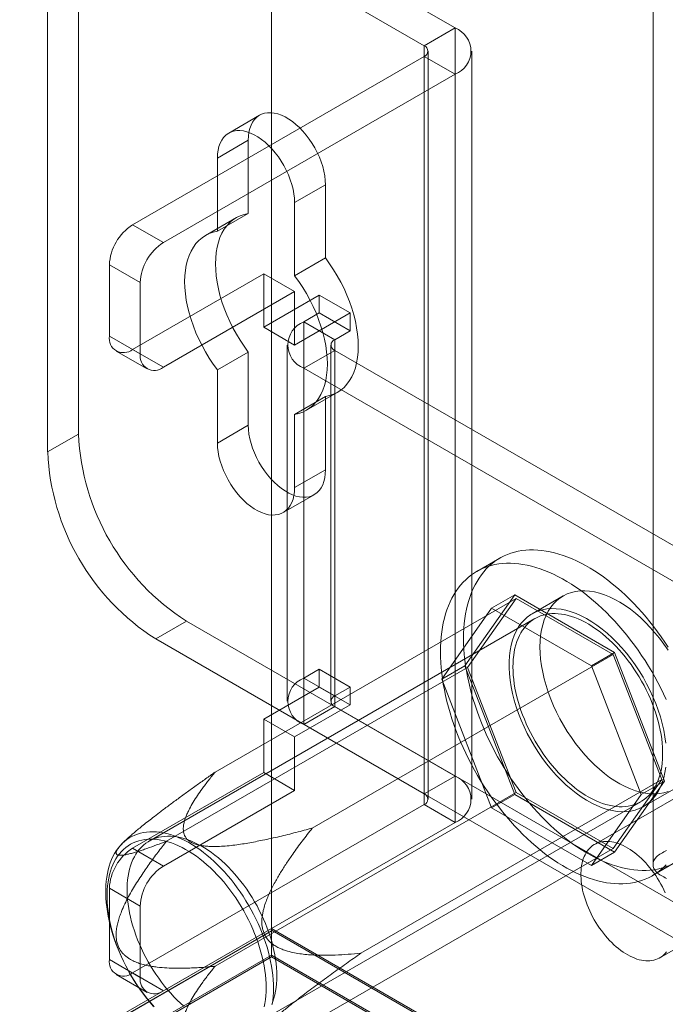
# Model space of a CAD drawing. Units: millimetres. Extents: x 63 to 4362, y 73 to 3087.
# Drawn here: x 3650 to 3677, y 2022 to 2065 of the extents above; entities that cross this region are included whole.
import ezdxf

# ---------------------------------------------------------------- set-up
doc = ezdxf.new("R2010")
doc.units = ezdxf.units.MM
doc.header["$LTSCALE"] = 2

msp = doc.modelspace()

# ---------------------------------------------------------------- linework, layer by layer
at = {"color": 7, "linetype": 'Continuous', "lineweight": 18}
for p, q in [((3660.434, 2638.126), (3660.434, 2025.72)), ((3660.434, 2636.978), (3660.434, 2024.572)), ((3676.828, 2599.788), (3676.828, 2028.468)), ((3668.322, 2064.415), (3656.788, 2071.074)), ((3666.996, 2063.65), (3655.462, 2070.309)), ((3652.147, 2068.395), (3652.147, 2046.96)), ((3650.821, 2067.629), (3650.821, 2046.195)), ((3666.996, 2063.65), (3668.322, 2064.415)), ((3668.322, 2064.415), (3668.322, 2032.264)), ((3666.996, 2063.65), (3666.996, 2031.499)), ((3666.996, 2063.191), (3654.467, 2055.958)), ((3666.996, 2031.04), (3666.996, 2063.191)), ((3666.996, 2063.191), (3668.322, 2062.425)), ((3667.161, 2031.269), (3667.161, 2063.42)), ((3669.036, 2031.269), (3669.036, 2063.42)), ((3668.322, 2062.425), (3655.793, 2055.193)), ((3668.322, 2062.425), (3668.322, 2030.274)), ((3659.925, 2060.665), (3658.599, 2059.9)), ((3659.439, 2059.592), (3658.113, 2058.827)), ((3659.439, 2056.447), (3659.439, 2059.592)), ((3658.113, 2058.827), (3658.113, 2055.681)), ((3662.754, 2057.679), (3661.428, 2056.913)), ((3662.754, 2057.679), (3662.754, 2054.533)), ((3661.428, 2053.768), (3661.428, 2056.913)), ((3659.439, 2056.447), (3658.113, 2055.681)), ((3658.929, 2056.266), (3657.603, 2055.501)), ((3654.467, 2055.958), (3655.793, 2055.193)), ((3662.754, 2054.533), (3661.428, 2053.768)), ((3653.473, 2054.236), (3653.473, 2051.174)), ((3654.799, 2053.47), (3653.473, 2054.236)), ((3654.467, 2050.599), (3660.102, 2053.852)), ((3654.799, 2050.408), (3654.799, 2053.47)), ((3660.102, 2053.852), (3660.102, 2051.556)), ((3660.102, 2053.852), (3661.428, 2053.087)), ((3655.793, 2049.834), (3661.428, 2053.087)), ((3661.428, 2053.087), (3661.428, 2050.79)), ((3662.489, 2052.934), (3660.102, 2051.556)), ((3662.489, 2052.168), (3662.489, 2052.934)), ((3663.814, 2052.168), (3662.489, 2052.934)), ((3663.814, 2052.168), (3661.428, 2050.79)), ((3661.826, 2051.785), (3662.489, 2052.168)), ((3663.814, 2051.403), (3662.489, 2052.168)), ((3663.814, 2051.403), (3663.814, 2052.168)), ((3661.826, 2036.475), (3661.826, 2051.785)), ((3663.152, 2051.02), (3661.826, 2051.785)), ((3661.428, 2050.79), (3660.102, 2051.556)), ((3663.152, 2051.02), (3663.814, 2051.403)), ((3653.473, 2051.174), (3654.799, 2050.408)), ((3663.152, 2035.71), (3663.152, 2051.02)), ((3653.764, 2050.53), (3655.09, 2049.764)), ((3655.793, 2049.834), (3654.467, 2050.599)), ((3659.439, 2050.489), (3658.113, 2049.724)), ((3659.439, 2047.344), (3659.439, 2050.489)), ((3661.112, 2050.79), (3661.112, 2035.48)), ((3663.152, 2050.561), (3661.826, 2049.795)), ((3662.987, 2050.79), (3662.987, 2035.48)), ((3663.152, 2050.561), (3663.152, 2035.251)), ((3679.327, 2041.223), (3663.152, 2050.561)), ((3658.113, 2049.724), (3658.113, 2046.578)), ((3661.826, 2034.485), (3661.826, 2049.795)), ((3678.001, 2040.458), (3661.826, 2049.795)), ((3662.754, 2048.576), (3661.428, 2047.81)), ((3661.939, 2047.991), (3663.264, 2048.756)), ((3662.754, 2048.576), (3662.754, 2045.43)), ((3661.428, 2044.665), (3661.428, 2047.81)), ((3659.439, 2047.344), (3658.113, 2046.578)), ((3652.147, 2046.96), (3650.821, 2046.195)), ((3662.754, 2045.43), (3661.428, 2044.665)), ((3660.942, 2043.592), (3662.268, 2044.357)), ((3670.25, 2041.635), (3669.256, 2041.061)), ((3658.016, 2032.438), (3670.943, 2039.901)), ((3670.886, 2040.049), (3668.742, 2036.999)), ((3670.943, 2039.901), (3668.857, 2036.933)), ((3669.891, 2039.475), (3670.886, 2040.049)), ((3675.172, 2037.574), (3670.886, 2040.049)), ((3675.115, 2037.493), (3670.943, 2039.901)), ((3672.959, 2040.005), (3671.633, 2039.24)), ((3667.748, 2036.425), (3669.891, 2039.475)), ((3669.891, 2039.475), (3674.178, 2037)), ((3671.75, 2039.037), (3655.177, 2029.469)), ((3655.462, 2038.158), (3656.788, 2038.923)), ((3656.788, 2038.923), (3668.322, 2032.264)), ((3655.462, 2038.158), (3666.996, 2031.499)), ((3662.188, 2030.03), (3675.115, 2037.493)), ((3674.178, 2037), (3675.172, 2037.574)), ((3677.201, 2032.116), (3675.115, 2037.493)), ((3677.316, 2032.05), (3675.172, 2037.574)), ((3655.93, 2029.471), (3668.857, 2036.933)), ((3667.748, 2036.425), (3668.742, 2036.999)), ((3668.742, 2036.999), (3670.886, 2031.475)), ((3668.857, 2036.933), (3670.943, 2031.557)), ((3674.178, 2037), (3676.321, 2031.476)), ((3687.566, 2036.981), (3674.308, 2029.327)), ((3662.489, 2036.858), (3661.826, 2036.475)), ((3662.489, 2036.092), (3662.489, 2036.858)), ((3663.814, 2036.092), (3662.489, 2036.858)), ((3660.102, 2034.715), (3662.489, 2036.092)), ((3663.152, 2035.71), (3661.826, 2036.475)), ((3663.814, 2035.327), (3662.489, 2036.092)), ((3663.814, 2036.092), (3663.152, 2035.71)), ((3663.814, 2035.327), (3663.814, 2036.092)), ((3669.891, 2030.901), (3667.748, 2036.425)), ((3661.428, 2033.949), (3663.814, 2035.327)), ((3663.152, 2035.251), (3661.826, 2034.485)), ((3663.152, 2035.251), (3679.327, 2025.913)), ((3661.428, 2033.949), (3660.102, 2034.715)), ((3660.102, 2034.715), (3660.102, 2032.418)), ((3661.826, 2034.485), (3678.001, 2025.148)), ((3661.428, 2033.949), (3661.428, 2031.653)), ((3654.467, 2029.165), (3660.102, 2032.418)), ((3661.428, 2031.653), (3660.102, 2032.418)), ((3664.274, 2024.654), (3677.201, 2032.116)), ((3666.996, 2031.499), (3668.322, 2032.264)), ((3675.115, 2029.149), (3677.201, 2032.116)), ((3675.172, 2029.001), (3677.316, 2032.05)), ((3676.321, 2031.476), (3677.316, 2032.05)), ((3677.12, 2024.456), (3690.378, 2032.11)), ((3655.793, 2028.4), (3661.428, 2031.653)), ((3658.016, 2024.094), (3670.943, 2031.557)), ((3669.891, 2030.901), (3670.886, 2031.475)), ((3670.886, 2031.475), (3675.172, 2029.001)), ((3670.943, 2031.557), (3675.115, 2029.149)), ((3676.321, 2031.476), (3674.178, 2028.427)), ((3676.414, 2030.958), (3677.74, 2031.723)), ((3654.467, 2023.807), (3666.996, 2031.04)), ((3659.724, 2021.594), (3676.297, 2031.161)), ((3666.996, 2031.04), (3668.322, 2030.274)), ((3674.178, 2028.427), (3669.891, 2030.901)), ((3655.793, 2023.041), (3668.322, 2030.274)), ((3654.277, 2029.606), (3654.069, 2029.416)), ((3654.467, 2029.165), (3655.793, 2028.4)), ((3662.188, 2021.686), (3675.115, 2029.149)), ((3674.178, 2028.427), (3675.172, 2029.001)), ((3676.802, 2027.989), (3677.796, 2028.563)), ((3653.473, 2027.443), (3653.473, 2024.381)), ((3654.799, 2026.678), (3653.473, 2027.443)), ((3654.799, 2023.616), (3654.799, 2026.678)), ((3510.615, 1939.232), (3660.434, 2025.72)), ((3660.434, 2025.612), (3511.676, 1939.736)), ((3660.461, 2025.628), (3512.698, 1940.326)), ((3660.434, 2025.72), (4058.181, 1796.105)), ((3660.434, 2025.612), (3660.461, 2025.628)), ((3660.434, 2024.496), (3660.434, 2025.612)), ((3660.461, 2025.628), (4056.032, 1797.27)), ((3660.434, 2024.572), (3511.61, 1938.658)), ((3660.434, 2024.496), (3511.676, 1938.62)), ((3653.473, 2024.381), (3654.799, 2023.616)), ((4056.192, 1796.105), (3660.434, 2024.572)), ((3660.434, 2024.496), (4056.06, 1796.105)), ((3653.764, 2023.737), (3655.09, 2022.972)), ((3655.793, 2023.041), (3654.467, 2023.807))]:
    msp.add_line(p, q, dxfattribs=at)
at = {"color": 7, "linetype": 'Continuous', "lineweight": 18, "flags": 128}
for points in [[(3659.439, 2059.592), (3659.447, 2059.77), (3659.469, 2059.937), (3659.506, 2060.092), (3659.558, 2060.235), (3659.623, 2060.363), (3659.702, 2060.475), (3659.794, 2060.57), (3659.897, 2060.648), (3660.011, 2060.708), (3660.135, 2060.749), (3660.268, 2060.771), (3660.408, 2060.773), (3660.554, 2060.757), (3660.706, 2060.721), (3660.861, 2060.666), (3661.018, 2060.592), (3661.175, 2060.501), (3661.332, 2060.393), (3661.487, 2060.269), (3661.639, 2060.131), (3661.785, 2059.979), (3661.925, 2059.814), (3662.058, 2059.639), (3662.182, 2059.455), (3662.296, 2059.263), (3662.399, 2059.066), (3662.491, 2058.865), (3662.57, 2058.662), (3662.635, 2058.458), (3662.687, 2058.256), (3662.724, 2058.058), (3662.746, 2057.865), (3662.754, 2057.679)], [(3661.428, 2056.913), (3661.42, 2057.099), (3661.398, 2057.293), (3661.361, 2057.491), (3661.309, 2057.693), (3661.244, 2057.896), (3661.165, 2058.1), (3661.073, 2058.301), (3660.97, 2058.498), (3660.856, 2058.69), (3660.732, 2058.874), (3660.599, 2059.049), (3660.459, 2059.213), (3660.313, 2059.365), (3660.161, 2059.504), (3660.007, 2059.628), (3659.85, 2059.736), (3659.692, 2059.827), (3659.535, 2059.9), (3659.38, 2059.955), (3659.229, 2059.991), (3659.082, 2060.008), (3658.942, 2060.006), (3658.809, 2059.984), (3658.685, 2059.943), (3658.571, 2059.883), (3658.468, 2059.805), (3658.377, 2059.709), (3658.298, 2059.597), (3658.232, 2059.469), (3658.181, 2059.327), (3658.143, 2059.171), (3658.121, 2059.004), (3658.113, 2058.827)], [(3659.439, 2050.489), (3659.259, 2050.737), (3659.089, 2050.994), (3658.929, 2051.259), (3658.78, 2051.53), (3658.642, 2051.806), (3658.517, 2052.086), (3658.406, 2052.368), (3658.308, 2052.65), (3658.224, 2052.932), (3658.155, 2053.212), (3658.101, 2053.488), (3658.062, 2053.759), (3658.038, 2054.024), (3658.031, 2054.281), (3658.038, 2054.529), (3658.062, 2054.767), (3658.101, 2054.993), (3658.155, 2055.207), (3658.224, 2055.407), (3658.308, 2055.592), (3658.406, 2055.762), (3658.517, 2055.914), (3658.642, 2056.05), (3658.78, 2056.167), (3658.929, 2056.266), (3659.089, 2056.346), (3659.259, 2056.406), (3659.439, 2056.447)], [(3658.113, 2055.681), (3657.934, 2055.641), (3657.763, 2055.581), (3657.603, 2055.501), (3657.454, 2055.402), (3657.316, 2055.285), (3657.192, 2055.149), (3657.08, 2054.996), (3656.982, 2054.827), (3656.898, 2054.642), (3656.829, 2054.442), (3656.775, 2054.228), (3656.736, 2054.002), (3656.713, 2053.764), (3656.705, 2053.516), (3656.713, 2053.259), (3656.736, 2052.994), (3656.775, 2052.723), (3656.829, 2052.446), (3656.898, 2052.167), (3656.982, 2051.885), (3657.08, 2051.602), (3657.192, 2051.32), (3657.316, 2051.041), (3657.454, 2050.765), (3657.603, 2050.493), (3657.763, 2050.229), (3657.934, 2049.972), (3658.113, 2049.724)], [(3662.754, 2054.533), (3662.934, 2054.285), (3663.104, 2054.028), (3663.264, 2053.763), (3663.413, 2053.492), (3663.551, 2053.216), (3663.676, 2052.937), (3663.787, 2052.655), (3663.885, 2052.372), (3663.969, 2052.09), (3664.038, 2051.811), (3664.092, 2051.534), (3664.131, 2051.263), (3664.155, 2050.998), (3664.163, 2050.741), (3664.155, 2050.493), (3664.131, 2050.255), (3664.092, 2050.029), (3664.038, 2049.815), (3663.969, 2049.615), (3663.885, 2049.43), (3663.787, 2049.261), (3663.676, 2049.108), (3663.551, 2048.972), (3663.413, 2048.855), (3663.264, 2048.756), (3663.104, 2048.676), (3662.934, 2048.616), (3662.754, 2048.576)], [(3661.428, 2047.81), (3661.608, 2047.851), (3661.778, 2047.911), (3661.938, 2047.991), (3662.088, 2048.09), (3662.225, 2048.207), (3662.35, 2048.343), (3662.462, 2048.495), (3662.56, 2048.665), (3662.643, 2048.85), (3662.712, 2049.05), (3662.767, 2049.264), (3662.805, 2049.49), (3662.829, 2049.728), (3662.837, 2049.976), (3662.829, 2050.233), (3662.805, 2050.498), (3662.767, 2050.769), (3662.712, 2051.045), (3662.643, 2051.325), (3662.56, 2051.607), (3662.462, 2051.889), (3662.35, 2052.171), (3662.225, 2052.451), (3662.088, 2052.727), (3661.938, 2052.998), (3661.778, 2053.263), (3661.608, 2053.52), (3661.428, 2053.768)], [(3662.754, 2045.43), (3662.746, 2045.253), (3662.724, 2045.085), (3662.687, 2044.93), (3662.635, 2044.788), (3662.57, 2044.66), (3662.491, 2044.548), (3662.399, 2044.452), (3662.296, 2044.374), (3662.182, 2044.314), (3662.058, 2044.273), (3661.925, 2044.251), (3661.785, 2044.249), (3661.639, 2044.266), (3661.487, 2044.302), (3661.332, 2044.357), (3661.175, 2044.43), (3661.018, 2044.521), (3660.861, 2044.629), (3660.706, 2044.753), (3660.554, 2044.892), (3660.408, 2045.044), (3660.268, 2045.208), (3660.135, 2045.383), (3660.011, 2045.567), (3659.897, 2045.759), (3659.794, 2045.956), (3659.702, 2046.157), (3659.623, 2046.361), (3659.558, 2046.564), (3659.506, 2046.766), (3659.469, 2046.964), (3659.447, 2047.158), (3659.439, 2047.344)], [(3658.113, 2046.578), (3658.121, 2046.392), (3658.143, 2046.199), (3658.181, 2046.001), (3658.232, 2045.799), (3658.298, 2045.595), (3658.377, 2045.392), (3658.468, 2045.191), (3658.571, 2044.994), (3658.685, 2044.802), (3658.809, 2044.618), (3658.942, 2044.443), (3659.082, 2044.278), (3659.229, 2044.126), (3659.38, 2043.987), (3659.535, 2043.864), (3659.692, 2043.756), (3659.85, 2043.665), (3660.007, 2043.591), (3660.161, 2043.536), (3660.313, 2043.5), (3660.459, 2043.483), (3660.599, 2043.486), (3660.732, 2043.508), (3660.856, 2043.549), (3660.97, 2043.609), (3661.073, 2043.687), (3661.165, 2043.782), (3661.244, 2043.894), (3661.309, 2044.022), (3661.361, 2044.165), (3661.398, 2044.32), (3661.42, 2044.487), (3661.428, 2044.665)], [(3668.687, 2038.179), (3668.69, 2038.4), (3668.701, 2038.616), (3668.718, 2038.828), (3668.742, 2039.034), (3668.774, 2039.236), (3668.812, 2039.432), (3668.856, 2039.623), (3668.908, 2039.807), (3668.966, 2039.986), (3669.031, 2040.158), (3669.102, 2040.323), (3669.18, 2040.482), (3669.264, 2040.634), (3669.354, 2040.778), (3669.451, 2040.915), (3669.553, 2041.045), (3669.661, 2041.167), (3669.775, 2041.281), (3669.894, 2041.386), (3670.019, 2041.484), (3670.149, 2041.573), (3670.284, 2041.654), (3670.424, 2041.726), (3670.569, 2041.79), (3670.718, 2041.845), (3670.871, 2041.891), (3671.029, 2041.928), (3671.19, 2041.956), (3671.355, 2041.976), (3671.524, 2041.986), (3671.696, 2041.988), (3671.87, 2041.98), (3672.048, 2041.964), (3672.228, 2041.938), (3672.411, 2041.904), (3672.596, 2041.861), (3672.782, 2041.809), (3672.97, 2041.748), (3673.16, 2041.678), (3673.351, 2041.6), (3673.542, 2041.514), (3673.734, 2041.419), (3673.927, 2041.316), (3674.12, 2041.204), (3674.312, 2041.085), (3674.504, 2040.958), (3674.696, 2040.824), (3674.887, 2040.681), (3675.076, 2040.532), (3675.264, 2040.376), (3675.451, 2040.212), (3675.636, 2040.042), (3675.818, 2039.866), (3675.999, 2039.683), (3676.176, 2039.494), (3676.351, 2039.3), (3676.523, 2039.1), (3676.692, 2038.895), (3676.857, 2038.685), (3677.018, 2038.47), (3677.176, 2038.251), (3677.329, 2038.028), (3677.478, 2037.801)], [(3667.693, 2037.605), (3667.696, 2037.826), (3667.706, 2038.042), (3667.724, 2038.254), (3667.748, 2038.46), (3667.779, 2038.662), (3667.817, 2038.858), (3667.862, 2039.049), (3667.914, 2039.233), (3667.972, 2039.412), (3668.037, 2039.584), (3668.108, 2039.749), (3668.186, 2039.908), (3668.27, 2040.06), (3668.36, 2040.204), (3668.456, 2040.341), (3668.559, 2040.471), (3668.667, 2040.593), (3668.781, 2040.706), (3668.9, 2040.812), (3669.025, 2040.91), (3669.155, 2040.999), (3669.29, 2041.08), (3669.43, 2041.152), (3669.574, 2041.216), (3669.723, 2041.271), (3669.877, 2041.317), (3670.034, 2041.354), (3670.196, 2041.382), (3670.361, 2041.402), (3670.529, 2041.412), (3670.701, 2041.414), (3670.876, 2041.406), (3671.054, 2041.39), (3671.234, 2041.364), (3671.417, 2041.33), (3671.601, 2041.287), (3671.788, 2041.235), (3671.976, 2041.174), (3672.166, 2041.104), (3672.356, 2041.026), (3672.548, 2040.94), (3672.74, 2040.845), (3672.933, 2040.742), (3673.125, 2040.63), (3673.318, 2040.511), (3673.51, 2040.384), (3673.702, 2040.25), (3673.892, 2040.107), (3674.082, 2039.958), (3674.27, 2039.802), (3674.457, 2039.638), (3674.641, 2039.468), (3674.824, 2039.292), (3675.004, 2039.109), (3675.182, 2038.92), (3675.357, 2038.726), (3675.529, 2038.526), (3675.697, 2038.321), (3675.862, 2038.111), (3676.024, 2037.896), (3676.181, 2037.677), (3676.335, 2037.454), (3676.484, 2037.227), (3676.628, 2036.996), (3676.768, 2036.763), (3676.903, 2036.526), (3677.033, 2036.287), (3677.158, 2036.045), (3677.277, 2035.801), (3677.391, 2035.556)], [(3671.968, 2037.816), (3671.976, 2038.07), (3671.998, 2038.314), (3672.035, 2038.547), (3672.086, 2038.769), (3672.151, 2038.978), (3672.231, 2039.173), (3672.324, 2039.354), (3672.431, 2039.52), (3672.55, 2039.669), (3672.681, 2039.802), (3672.824, 2039.918), (3672.978, 2040.016), (3673.143, 2040.096), (3673.317, 2040.157), (3673.5, 2040.2), (3673.691, 2040.224), (3673.889, 2040.228), (3674.094, 2040.214), (3674.304, 2040.18), (3674.519, 2040.128), (3674.738, 2040.057), (3674.959, 2039.967), (3675.182, 2039.86), (3675.405, 2039.735), (3675.628, 2039.594), (3675.85, 2039.436), (3676.07, 2039.262), (3676.287, 2039.074), (3676.5, 2038.871), (3676.707, 2038.655), (3676.909, 2038.427), (3677.104, 2038.188), (3677.291, 2037.939), (3677.47, 2037.681)], [(3677.375, 2033.679), (3677.338, 2033.955), (3677.287, 2034.236), (3677.221, 2034.52), (3677.141, 2034.808), (3677.048, 2035.096), (3676.942, 2035.385), (3676.823, 2035.672), (3676.691, 2035.956), (3676.548, 2036.237), (3676.394, 2036.513), (3676.23, 2036.783), (3676.056, 2037.046), (3675.872, 2037.3), (3675.681, 2037.544), (3675.483, 2037.778), (3675.278, 2037.999), (3675.068, 2038.209), (3674.853, 2038.404), (3674.635, 2038.585), (3674.414, 2038.751), (3674.191, 2038.901), (3673.967, 2039.035), (3673.744, 2039.151), (3673.522, 2039.249), (3673.302, 2039.329), (3673.085, 2039.391), (3672.873, 2039.434), (3672.665, 2039.458), (3672.464, 2039.463), (3672.269, 2039.449), (3672.082, 2039.416), (3671.903, 2039.364), (3671.734, 2039.293), (3671.574, 2039.204), (3671.425, 2039.097), (3671.288, 2038.972), (3671.163, 2038.831), (3671.05, 2038.673), (3670.95, 2038.5), (3670.864, 2038.312), (3670.791, 2038.11), (3670.733, 2037.894), (3670.689, 2037.666), (3670.659, 2037.428), (3670.644, 2037.178), (3670.644, 2036.92), (3670.659, 2036.654), (3670.689, 2036.381), (3670.733, 2036.103), (3670.791, 2035.82), (3670.864, 2035.534), (3670.95, 2035.246), (3671.05, 2034.957), (3671.163, 2034.669), (3671.288, 2034.383), (3671.425, 2034.1), (3671.574, 2033.821), (3671.734, 2033.548), (3671.903, 2033.282), (3672.082, 2033.024), (3672.269, 2032.774), (3672.464, 2032.535), (3672.665, 2032.307), (3672.873, 2032.092), (3673.085, 2031.889), (3673.302, 2031.701), (3673.522, 2031.527), (3673.744, 2031.369), (3673.967, 2031.227), (3674.191, 2031.103), (3674.414, 2030.995), (3674.635, 2030.906), (3674.853, 2030.835), (3675.068, 2030.783), (3675.278, 2030.749), (3675.483, 2030.735), (3675.681, 2030.739), (3675.872, 2030.763), (3676.056, 2030.805), (3676.23, 2030.867), (3676.394, 2030.947), (3676.548, 2031.045), (3676.691, 2031.161), (3676.823, 2031.294), (3676.942, 2031.443), (3677.048, 2031.609), (3677.141, 2031.79), (3677.221, 2031.985), (3677.287, 2032.194), (3677.338, 2032.416), (3677.375, 2032.649)], [(3670.808, 2036.955), (3670.812, 2037.125), (3670.822, 2037.292), (3670.839, 2037.453), (3670.864, 2037.61), (3670.895, 2037.761), (3670.933, 2037.906), (3670.977, 2038.045), (3671.029, 2038.178), (3671.086, 2038.304), (3671.15, 2038.424), (3671.22, 2038.536), (3671.297, 2038.64), (3671.379, 2038.737), (3671.467, 2038.826), (3671.56, 2038.907), (3671.659, 2038.98), (3671.763, 2039.044), (3671.872, 2039.1), (3671.985, 2039.147), (3672.103, 2039.185), (3672.225, 2039.215), (3672.351, 2039.235), (3672.481, 2039.247), (3672.614, 2039.249), (3672.75, 2039.243), (3672.889, 2039.228), (3673.03, 2039.203), (3673.173, 2039.17), (3673.318, 2039.128), (3673.465, 2039.077), (3673.613, 2039.018), (3673.762, 2038.95), (3673.911, 2038.874), (3674.061, 2038.79), (3674.21, 2038.697), (3674.359, 2038.597), (3674.508, 2038.489), (3674.655, 2038.374), (3674.801, 2038.252), (3674.945, 2038.123), (3675.088, 2037.988), (3675.228, 2037.846), (3675.365, 2037.698), (3675.5, 2037.545), (3675.631, 2037.386), (3675.759, 2037.222), (3675.883, 2037.054), (3676.003, 2036.882), (3676.118, 2036.705), (3676.23, 2036.526), (3676.336, 2036.343), (3676.438, 2036.157), (3676.534, 2035.969), (3676.624, 2035.779), (3676.71, 2035.588), (3676.789, 2035.396), (3676.862, 2035.203), (3676.929, 2035.01), (3676.99, 2034.817), (3677.045, 2034.624), (3677.092, 2034.433), (3677.134, 2034.243), (3677.168, 2034.055), (3677.196, 2033.869), (3677.217, 2033.686), (3677.231, 2033.506), (3677.238, 2033.33), (3677.238, 2033.157), (3677.231, 2032.988), (3677.217, 2032.824), (3677.196, 2032.665), (3677.168, 2032.511), (3677.134, 2032.363), (3677.092, 2032.221), (3677.045, 2032.085), (3676.99, 2031.955), (3676.929, 2031.833), (3676.862, 2031.717), (3676.789, 2031.609), (3676.71, 2031.508), (3676.624, 2031.415), (3676.534, 2031.33), (3676.438, 2031.253), (3676.336, 2031.185), (3676.23, 2031.124), (3676.118, 2031.073), (3676.003, 2031.03), (3675.883, 2030.996), (3675.759, 2030.971), (3675.631, 2030.955), (3675.5, 2030.948), (3675.365, 2030.95), (3675.228, 2030.961), (3675.088, 2030.981), (3674.945, 2031.01), (3674.801, 2031.047), (3674.655, 2031.094), (3674.508, 2031.149), (3674.359, 2031.212), (3674.21, 2031.284), (3674.061, 2031.365), (3673.911, 2031.453), (3673.762, 2031.549), (3673.613, 2031.653), (3673.465, 2031.765), (3673.318, 2031.883), (3673.173, 2032.009), (3673.03, 2032.141), (3672.889, 2032.28), (3672.75, 2032.425), (3672.614, 2032.575), (3672.481, 2032.731), (3672.351, 2032.893), (3672.225, 2033.059), (3672.103, 2033.229), (3671.985, 2033.403), (3671.872, 2033.582), (3671.763, 2033.763), (3671.659, 2033.947), (3671.56, 2034.134), (3671.467, 2034.323), (3671.379, 2034.513), (3671.297, 2034.705), (3671.22, 2034.898), (3671.15, 2035.091), (3671.086, 2035.284), (3671.029, 2035.477), (3670.977, 2035.669), (3670.933, 2035.86), (3670.895, 2036.049), (3670.864, 2036.235), (3670.839, 2036.42), (3670.822, 2036.602), (3670.812, 2036.78), (3670.808, 2036.955)], [(3677.478, 2028.408), (3677.329, 2028.353), (3677.176, 2028.307), (3677.018, 2028.269), (3676.857, 2028.241), (3676.692, 2028.222), (3676.523, 2028.211), (3676.351, 2028.21), (3676.176, 2028.217), (3675.999, 2028.234), (3675.818, 2028.259), (3675.636, 2028.294), (3675.451, 2028.337), (3675.264, 2028.389), (3675.076, 2028.45), (3674.887, 2028.519), (3674.696, 2028.597), (3674.504, 2028.684), (3674.312, 2028.779), (3674.12, 2028.882), (3673.927, 2028.993), (3673.734, 2029.112), (3673.542, 2029.239), (3673.351, 2029.374), (3673.16, 2029.516), (3672.97, 2029.665), (3672.782, 2029.822), (3672.596, 2029.985), (3672.411, 2030.155), (3672.228, 2030.332), (3672.048, 2030.514), (3671.87, 2030.703), (3671.696, 2030.897), (3671.524, 2031.097), (3671.355, 2031.302), (3671.19, 2031.512), (3671.029, 2031.727), (3670.871, 2031.946), (3670.718, 2032.169), (3670.569, 2032.396), (3670.424, 2032.627), (3670.284, 2032.861), (3670.149, 2033.097), (3670.019, 2033.337), (3669.894, 2033.578), (3669.775, 2033.822), (3669.661, 2034.067), (3669.553, 2034.314), (3669.451, 2034.561), (3669.354, 2034.81), (3669.264, 2035.058), (3669.18, 2035.307), (3669.102, 2035.556), (3669.031, 2035.804), (3668.966, 2036.05), (3668.908, 2036.296), (3668.856, 2036.54), (3668.812, 2036.783), (3668.774, 2037.023), (3668.742, 2037.26), (3668.718, 2037.495), (3668.701, 2037.727), (3668.69, 2037.955), (3668.687, 2038.179)], [(3677.47, 2031.599), (3677.291, 2031.547), (3677.104, 2031.514), (3676.909, 2031.5), (3676.707, 2031.505), (3676.5, 2031.529), (3676.287, 2031.572), (3676.07, 2031.634), (3675.85, 2031.714), (3675.628, 2031.812), (3675.405, 2031.928), (3675.182, 2032.062), (3674.959, 2032.212), (3674.738, 2032.377), (3674.519, 2032.559), (3674.304, 2032.754), (3674.094, 2032.963), (3673.889, 2033.185), (3673.691, 2033.419), (3673.5, 2033.663), (3673.317, 2033.917), (3673.143, 2034.18), (3672.978, 2034.449), (3672.824, 2034.725), (3672.681, 2035.006), (3672.55, 2035.291), (3672.431, 2035.578), (3672.324, 2035.867), (3672.231, 2036.155), (3672.151, 2036.442), (3672.086, 2036.727), (3672.035, 2037.008), (3671.998, 2037.284), (3671.976, 2037.554), (3671.968, 2037.816)], [(3677.391, 2028.457), (3677.277, 2028.343), (3677.158, 2028.237), (3677.033, 2028.14), (3676.903, 2028.05), (3676.768, 2027.969), (3676.628, 2027.897), (3676.484, 2027.834), (3676.335, 2027.779), (3676.181, 2027.733), (3676.024, 2027.695), (3675.862, 2027.667), (3675.697, 2027.648), (3675.529, 2027.637), (3675.357, 2027.636), (3675.182, 2027.643), (3675.004, 2027.66), (3674.824, 2027.685), (3674.641, 2027.72), (3674.457, 2027.763), (3674.27, 2027.815), (3674.082, 2027.876), (3673.892, 2027.945), (3673.702, 2028.023), (3673.51, 2028.11), (3673.318, 2028.205), (3673.125, 2028.308), (3672.933, 2028.419), (3672.74, 2028.538), (3672.548, 2028.665), (3672.356, 2028.8), (3672.166, 2028.942), (3671.976, 2029.091), (3671.788, 2029.248), (3671.601, 2029.411), (3671.417, 2029.581), (3671.234, 2029.758), (3671.054, 2029.94), (3670.876, 2030.129), (3670.701, 2030.323), (3670.529, 2030.523), (3670.361, 2030.728), (3670.196, 2030.938), (3670.034, 2031.153), (3669.877, 2031.372), (3669.723, 2031.595), (3669.574, 2031.822), (3669.43, 2032.053), (3669.29, 2032.287), (3669.155, 2032.523), (3669.025, 2032.763), (3668.9, 2033.004), (3668.781, 2033.248), (3668.667, 2033.493), (3668.559, 2033.74), (3668.456, 2033.987), (3668.36, 2034.236), (3668.27, 2034.484), (3668.186, 2034.733), (3668.108, 2034.982), (3668.037, 2035.229), (3667.972, 2035.476), (3667.914, 2035.722), (3667.862, 2035.966), (3667.817, 2036.209), (3667.779, 2036.449), (3667.748, 2036.686), (3667.724, 2036.921), (3667.706, 2037.153), (3667.696, 2037.381), (3667.693, 2037.605)], [(3655.35, 2022.384), (3655.209, 2022.548), (3655.071, 2022.718), (3654.937, 2022.893), (3654.807, 2023.072), (3654.681, 2023.255), (3654.559, 2023.442), (3654.441, 2023.632), (3654.329, 2023.826), (3654.221, 2024.022), (3654.119, 2024.22), (3654.022, 2024.421), (3653.931, 2024.623), (3653.845, 2024.826), (3653.765, 2025.03), (3653.692, 2025.234), (3653.624, 2025.439), (3653.563, 2025.643), (3653.509, 2025.846), (3653.461, 2026.048), (3653.42, 2026.248), (3653.385, 2026.446), (3653.358, 2026.642), (3653.337, 2026.835), (3653.323, 2027.026), (3653.316, 2027.212), (3653.316, 2027.395), (3653.323, 2027.574), (3653.337, 2027.748), (3653.358, 2027.917), (3653.385, 2028.081), (3653.42, 2028.239), (3653.461, 2028.392), (3653.509, 2028.539), (3653.563, 2028.679), (3653.624, 2028.812), (3653.692, 2028.939), (3653.765, 2029.058), (3653.845, 2029.17), (3653.931, 2029.275), (3654.022, 2029.371), (3654.119, 2029.46), (3654.221, 2029.54), (3654.329, 2029.612), (3654.441, 2029.676), (3654.559, 2029.731), (3654.681, 2029.777), (3654.807, 2029.814), (3654.937, 2029.843), (3655.071, 2029.863), (3655.209, 2029.874), (3655.35, 2029.875), (3655.494, 2029.868), (3655.64, 2029.852), (3655.79, 2029.827), (3655.941, 2029.793), (3656.094, 2029.75), (3656.249, 2029.699), (3656.405, 2029.638), (3656.563, 2029.57), (3656.72, 2029.493), (3656.879, 2029.407), (3657.037, 2029.314), (3657.195, 2029.213), (3657.352, 2029.104), (3657.509, 2028.987), (3657.665, 2028.864), (3657.819, 2028.733), (3657.971, 2028.595), (3658.121, 2028.451), (3658.269, 2028.301), (3658.415, 2028.145), (3658.557, 2027.983), (3658.697, 2027.816), (3658.833, 2027.644), (3658.965, 2027.467), (3659.093, 2027.286), (3659.217, 2027.1), (3659.337, 2026.912), (3659.452, 2026.72), (3659.562, 2026.525), (3659.667, 2026.327), (3659.767, 2026.128), (3659.861, 2025.926), (3659.949, 2025.724), (3660.032, 2025.52), (3660.108, 2025.316), (3660.179, 2025.112), (3660.243, 2024.907), (3660.301, 2024.704), (3660.352, 2024.501), (3660.397, 2024.3), (3660.435, 2024.101), (3660.466, 2023.904), (3660.49, 2023.709), (3660.507, 2023.517), (3660.518, 2023.329), (3660.521, 2023.144)], [(3660.203, 2023.177), (3660.2, 2023.357), (3660.189, 2023.541), (3660.172, 2023.728), (3660.148, 2023.918), (3660.116, 2024.111), (3660.079, 2024.306), (3660.034, 2024.502), (3659.982, 2024.7), (3659.925, 2024.899), (3659.86, 2025.098), (3659.79, 2025.297), (3659.713, 2025.496), (3659.63, 2025.694), (3659.542, 2025.892), (3659.448, 2026.087), (3659.348, 2026.281), (3659.244, 2026.472), (3659.134, 2026.661), (3659.019, 2026.847), (3658.9, 2027.029), (3658.777, 2027.207), (3658.649, 2027.381), (3658.518, 2027.551), (3658.383, 2027.716), (3658.245, 2027.875), (3658.104, 2028.029), (3657.96, 2028.177), (3657.814, 2028.319), (3657.665, 2028.454), (3657.515, 2028.582), (3657.364, 2028.704), (3657.211, 2028.818), (3657.058, 2028.925), (3656.903, 2029.024), (3656.749, 2029.115), (3656.595, 2029.198), (3656.441, 2029.273), (3656.288, 2029.339), (3656.135, 2029.397), (3655.985, 2029.446), (3655.835, 2029.486), (3655.688, 2029.518), (3655.543, 2029.54), (3655.401, 2029.554), (3655.261, 2029.559), (3655.124, 2029.554), (3654.991, 2029.541), (3654.862, 2029.518), (3654.736, 2029.487), (3654.615, 2029.447), (3654.498, 2029.398), (3654.386, 2029.34), (3654.279, 2029.274), (3654.177, 2029.199), (3654.08, 2029.116), (3653.988, 2029.025), (3653.903, 2028.926), (3653.823, 2028.819), (3653.749, 2028.705), (3653.682, 2028.584), (3653.621, 2028.455), (3653.566, 2028.32), (3653.518, 2028.178), (3653.477, 2028.031), (3653.442, 2027.877), (3653.415, 2027.717), (3653.394, 2027.553), (3653.38, 2027.383), (3653.373, 2027.209), (3653.373, 2027.031), (3653.38, 2026.849), (3653.394, 2026.663), (3653.415, 2026.475), (3653.442, 2026.283), (3653.477, 2026.089), (3653.518, 2025.894), (3653.566, 2025.697), (3653.621, 2025.498), (3653.682, 2025.299), (3653.749, 2025.1), (3653.823, 2024.901), (3653.903, 2024.702), (3653.988, 2024.504), (3654.08, 2024.308), (3654.177, 2024.113), (3654.279, 2023.92), (3654.386, 2023.73), (3654.498, 2023.543), (3654.615, 2023.359), (3654.736, 2023.179), (3654.862, 2023.003), (3654.991, 2022.831), (3655.124, 2022.664), (3655.261, 2022.502), (3655.401, 2022.345)], [(3660.666, 2023.675), (3660.662, 2023.85), (3660.652, 2024.029), (3660.634, 2024.21), (3660.61, 2024.395), (3660.579, 2024.582), (3660.541, 2024.771), (3660.497, 2024.961), (3660.445, 2025.153), (3660.388, 2025.346), (3660.324, 2025.539), (3660.253, 2025.732), (3660.177, 2025.925), (3660.095, 2026.117), (3660.007, 2026.307), (3659.913, 2026.496), (3659.815, 2026.683), (3659.711, 2026.867), (3659.602, 2027.049), (3659.488, 2027.227), (3659.37, 2027.401), (3659.248, 2027.572), (3659.122, 2027.737), (3658.993, 2027.899), (3658.86, 2028.055), (3658.724, 2028.205), (3658.585, 2028.35), (3658.444, 2028.489), (3658.301, 2028.621), (3658.156, 2028.747), (3658.009, 2028.865), (3657.861, 2028.977), (3657.712, 2029.081), (3657.563, 2029.177), (3657.413, 2029.265), (3657.264, 2029.346), (3657.114, 2029.418), (3656.966, 2029.481), (3656.819, 2029.536), (3656.673, 2029.583), (3656.528, 2029.62), (3656.386, 2029.649), (3656.246, 2029.669), (3656.109, 2029.68), (3655.974, 2029.682), (3655.843, 2029.675), (3655.715, 2029.659), (3655.591, 2029.634), (3655.471, 2029.6), (3655.355, 2029.557), (3655.244, 2029.506), (3655.138, 2029.446), (3655.036, 2029.377), (3654.94, 2029.3), (3654.849, 2029.215), (3654.764, 2029.122), (3654.685, 2029.022), (3654.612, 2028.913), (3654.545, 2028.798), (3654.484, 2028.675), (3654.429, 2028.545), (3654.381, 2028.409), (3654.34, 2028.267), (3654.306, 2028.119), (3654.278, 2027.965), (3654.257, 2027.806), (3654.243, 2027.642), (3654.236, 2027.473), (3654.236, 2027.301), (3654.243, 2027.124), (3654.257, 2026.944), (3654.278, 2026.761), (3654.306, 2026.575), (3654.34, 2026.387), (3654.381, 2026.197), (3654.429, 2026.006), (3654.484, 2025.813), (3654.545, 2025.62), (3654.612, 2025.427), (3654.685, 2025.234), (3654.764, 2025.042), (3654.849, 2024.851), (3654.94, 2024.661), (3655.036, 2024.473), (3655.138, 2024.288), (3655.244, 2024.105), (3655.355, 2023.925), (3655.471, 2023.748), (3655.591, 2023.576), (3655.715, 2023.408), (3655.843, 2023.244), (3655.974, 2023.085), (3656.109, 2022.932), (3656.246, 2022.784), (3656.386, 2022.643), (3656.528, 2022.507), (3656.673, 2022.378)], [(3677.352, 2027.249), (3677.293, 2027.376), (3677.23, 2027.502), (3677.164, 2027.627), (3677.093, 2027.749), (3677.02, 2027.87), (3676.943, 2027.988), (3676.862, 2028.103), (3676.779, 2028.215), (3676.694, 2028.324), (3676.606, 2028.43), (3676.515, 2028.531), (3676.423, 2028.628), (3676.328, 2028.721), (3676.233, 2028.809), (3676.136, 2028.893), (3676.037, 2028.971), (3675.938, 2029.044), (3675.839, 2029.112), (3675.739, 2029.174), (3675.639, 2029.23), (3675.539, 2029.28), (3675.44, 2029.324), (3675.341, 2029.363), (3675.244, 2029.395), (3675.147, 2029.42), (3675.052, 2029.439), (3674.959, 2029.452), (3674.867, 2029.459), (3674.778, 2029.458), (3674.691, 2029.452), (3674.606, 2029.439), (3674.525, 2029.419), (3674.446, 2029.393), (3674.371, 2029.361), (3674.299, 2029.322), (3674.23, 2029.278), (3674.166, 2029.227), (3674.105, 2029.17), (3674.048, 2029.108), (3673.996, 2029.04), (3673.948, 2028.967), (3673.904, 2028.888), (3673.865, 2028.805), (3673.83, 2028.716), (3673.801, 2028.623), (3673.776, 2028.526), (3673.756, 2028.424), (3673.741, 2028.319), (3673.731, 2028.21), (3673.726, 2028.097), (3673.726, 2027.982), (3673.731, 2027.864), (3673.741, 2027.743), (3673.756, 2027.62), (3673.776, 2027.496), (3673.801, 2027.37), (3673.83, 2027.242), (3673.865, 2027.114), (3673.904, 2026.985), (3673.947, 2026.856), (3673.996, 2026.727), (3674.048, 2026.599), (3674.105, 2026.471), (3674.166, 2026.344), (3674.23, 2026.219), (3674.299, 2026.095), (3674.371, 2025.973), (3674.446, 2025.854), (3674.525, 2025.737), (3674.606, 2025.624), (3674.691, 2025.513), (3674.778, 2025.406), (3674.867, 2025.303), (3674.958, 2025.203), (3675.052, 2025.108), (3675.147, 2025.018), (3675.243, 2024.932), (3675.341, 2024.851), (3675.44, 2024.775), (3675.539, 2024.705), (3675.639, 2024.64), (3675.739, 2024.581), (3675.839, 2024.528), (3675.938, 2024.48), (3676.037, 2024.439), (3676.135, 2024.404), (3676.232, 2024.375), (3676.328, 2024.353), (3676.422, 2024.337), (3676.515, 2024.327), (3676.605, 2024.324), (3676.694, 2024.328), (3676.779, 2024.338)], [(3676.779, 2024.338), (3676.862, 2024.354), (3676.942, 2024.377), (3677.019, 2024.406), (3677.093, 2024.441), (3677.163, 2024.483), (3677.23, 2024.53), (3677.293, 2024.584), (3677.351, 2024.643), (3677.406, 2024.709)], [(3660.445, 2022.452), (3660.497, 2022.585), (3660.541, 2022.724), (3660.579, 2022.869), (3660.61, 2023.02), (3660.634, 2023.177), (3660.652, 2023.338), (3660.662, 2023.505), (3660.666, 2023.675)], [(3660.116, 2022.343), (3660.148, 2022.5), (3660.172, 2022.662), (3660.189, 2022.829), (3660.2, 2023.001), (3660.203, 2023.177)], [(3660.521, 2023.144), (3660.518, 2022.963), (3660.507, 2022.787), (3660.49, 2022.615), (3660.466, 2022.449)]]:
    msp.add_lwpolyline(points, dxfattribs=at)
at = {"color": 7, "linetype": 'Continuous', "lineweight": 18}
for centre, radius, start, end in [((3667.939, 2063.42), 1.066, 291.0452, 68.9548), ((3666.909, 2063.42), 0.246, 290.7834, 69.2166), ((3655.632, 2054.137), 2.161, 122.6055, 177.3945), ((3656.958, 2053.372), 2.161, 122.6055, 177.3945), ((3662.209, 2050.79), 1.066, 111.0452, 248.9548), ((3654.079, 2051.075), 0.614, 170.786, 309.2033), ((3663.239, 2050.79), 0.246, 110.7834, 249.2166), ((3655.405, 2050.31), 0.614, 170.786, 309.2033), ((3662.208, 2047.411), 10.071, 182.5641, 237.4359), ((3660.883, 2046.646), 10.071, 182.564, 237.436), ((3662.209, 2035.48), 1.066, 111.0452, 248.9548), ((3663.239, 2035.48), 0.246, 110.7834, 249.2166), ((3667.939, 2031.269), 1.066, 291.0452, 68.9548), ((3666.909, 2031.269), 0.246, 290.7834, 69.2166), ((3655.632, 2027.345), 2.161, 122.6055, 177.3945), ((3656.958, 2026.579), 2.161, 122.6055, 177.3945), ((3654.079, 2024.283), 0.614, 170.786, 309.2033), ((3655.405, 2023.517), 0.614, 170.786, 309.2033)]:
    msp.add_arc(centre, radius, start, end, dxfattribs=at)
for points, knots in [([(3658.016, 2032.438), (3657.88, 2032.342), (3657.606, 2032.148), (3657.195, 2031.855), (3656.782, 2031.558), (3656.382, 2031.266), (3655.995, 2030.98), (3655.651, 2030.721), (3655.354, 2030.494), (3655.103, 2030.298), (3654.884, 2030.123), (3654.693, 2029.966), (3654.53, 2029.829), (3654.381, 2029.7), (3654.257, 2029.588), (3654.142, 2029.48), (3654.04, 2029.378), (3653.938, 2029.269), (3653.856, 2029.168), (3653.801, 2029.084), (3653.771, 2029.018), (3653.762, 2028.972), (3653.765, 2028.937), (3653.778, 2028.912), (3653.798, 2028.892), (3653.833, 2028.874), (3653.887, 2028.863), (3653.966, 2028.86), (3654.063, 2028.869), (3654.184, 2028.888), (3654.333, 2028.921), (3654.506, 2028.967), (3654.693, 2029.023), (3654.887, 2029.086), (3655.154, 2029.177), (3655.5, 2029.303), (3655.787, 2029.415), (3655.93, 2029.471)], [0, 0, 0, 0, 0.047166, 0.094344, 0.141577, 0.188837, 0.231531, 0.274279, 0.306561, 0.333558, 0.36055, 0.382473, 0.400492, 0.418525, 0.436511, 0.447457, 0.463678, 0.479874, 0.495943, 0.512638, 0.526636, 0.540957, 0.55268, 0.564535, 0.576394, 0.588338, 0.610357, 0.632388, 0.656108, 0.682991, 0.715151, 0.750522, 0.78594, 0.821454, 0.856987, 0.928462, 1, 1, 1, 1]), ([(3662.188, 2030.03), (3661.955, 2029.967), (3661.488, 2029.841), (3660.779, 2029.666), (3660.194, 2029.537), (3659.742, 2029.446), (3659.425, 2029.387), (3659.104, 2029.334), (3658.78, 2029.291), (3658.453, 2029.259), (3658.162, 2029.242), (3657.91, 2029.239), (3657.697, 2029.246), (3657.494, 2029.266), (3657.304, 2029.3), (3657.136, 2029.349), (3656.99, 2029.414), (3656.872, 2029.491), (3656.782, 2029.58), (3656.721, 2029.672), (3656.682, 2029.763), (3656.659, 2029.851), (3656.644, 2029.972), (3656.65, 2030.125), (3656.685, 2030.31), (3656.745, 2030.493), (3656.822, 2030.674), (3656.929, 2030.891), (3657.071, 2031.144), (3657.255, 2031.431), (3657.473, 2031.743), (3657.726, 2032.079), (3657.919, 2032.319), (3658.016, 2032.438)], [0, 0, 0, 0, 0.069701, 0.139409, 0.209082, 0.239079, 0.269179, 0.299276, 0.3293, 0.359232, 0.389116, 0.408329, 0.427564, 0.446722, 0.464026, 0.481299, 0.497396, 0.513489, 0.529437, 0.545409, 0.559342, 0.573316, 0.587274, 0.616156, 0.645129, 0.674233, 0.703387, 0.732422, 0.78027, 0.828142, 0.876008, 0.938003, 1, 1, 1, 1]), ([(3664.274, 2024.654), (3664.091, 2024.637), (3663.726, 2024.603), (3663.177, 2024.572), (3662.71, 2024.565), (3662.326, 2024.572), (3662.025, 2024.588), (3661.724, 2024.619), (3661.424, 2024.668), (3661.163, 2024.731), (3660.941, 2024.802), (3660.757, 2024.878), (3660.579, 2024.974), (3660.425, 2025.086), (3660.297, 2025.21), (3660.195, 2025.342), (3660.114, 2025.496), (3660.058, 2025.658), (3660.029, 2025.821), (3660.018, 2025.984), (3660.025, 2026.152), (3660.048, 2026.323), (3660.089, 2026.524), (3660.154, 2026.752), (3660.245, 2027.002), (3660.35, 2027.245), (3660.465, 2027.479), (3660.621, 2027.773), (3660.824, 2028.122), (3661.079, 2028.521), (3661.39, 2028.974), (3661.757, 2029.479), (3662.045, 2029.847), (3662.188, 2030.03)], [0, 0, 0, 0, 0.062946, 0.125898, 0.188828, 0.223174, 0.257581, 0.291966, 0.326286, 0.360558, 0.382299, 0.40413, 0.425862, 0.447466, 0.463685, 0.479881, 0.496262, 0.512638, 0.526789, 0.540954, 0.556709, 0.572528, 0.588325, 0.613589, 0.638921, 0.664343, 0.689796, 0.715163, 0.762422, 0.809711, 0.856993, 0.928494, 1, 1, 1, 1]), ([(3655.93, 2029.471), (3655.804, 2029.309), (3655.551, 2028.986), (3655.183, 2028.488), (3654.882, 2028.052), (3654.643, 2027.684), (3654.463, 2027.39), (3654.291, 2027.087), (3654.133, 2026.773), (3654.007, 2026.487), (3653.911, 2026.232), (3653.843, 2026.011), (3653.791, 2025.782), (3653.764, 2025.566), (3653.762, 2025.367), (3653.781, 2025.187), (3653.826, 2025.012), (3653.894, 2024.857), (3653.979, 2024.726), (3654.075, 2024.613), (3654.186, 2024.513), (3654.309, 2024.426), (3654.463, 2024.338), (3654.648, 2024.254), (3654.865, 2024.181), (3655.085, 2024.126), (3655.306, 2024.086), (3655.592, 2024.047), (3655.942, 2024.017), (3656.356, 2024.005), (3656.84, 2024.011), (3657.394, 2024.037), (3657.809, 2024.075), (3658.016, 2024.094)], [0, 0, 0, 0, 0.062946, 0.125898, 0.188828, 0.223174, 0.257581, 0.291966, 0.326286, 0.360558, 0.382299, 0.40413, 0.425862, 0.447466, 0.463685, 0.479881, 0.496262, 0.512638, 0.526789, 0.540954, 0.556709, 0.572528, 0.588325, 0.613589, 0.638921, 0.664343, 0.689796, 0.715163, 0.762422, 0.809711, 0.856993, 0.928494, 1, 1, 1, 1]), ([(3662.188, 2021.686), (3662.093, 2021.649), (3661.903, 2021.575), (3661.625, 2021.47), (3661.352, 2021.372), (3661.096, 2021.284), (3660.857, 2021.209), (3660.655, 2021.152), (3660.49, 2021.114), (3660.36, 2021.089), (3660.255, 2021.077), (3660.174, 2021.076), (3660.112, 2021.084), (3660.065, 2021.1), (3660.037, 2021.124), (3660.021, 2021.157), (3660.019, 2021.198), (3660.038, 2021.26), (3660.083, 2021.34), (3660.151, 2021.431), (3660.236, 2021.529), (3660.324, 2021.62), (3660.415, 2021.71), (3660.504, 2021.794), (3660.598, 2021.879), (3660.723, 2021.989), (3660.879, 2022.122), (3661.071, 2022.281), (3661.28, 2022.45), (3661.52, 2022.638), (3661.795, 2022.85), (3662.096, 2023.078), (3662.406, 2023.309), (3662.717, 2023.538), (3663.132, 2023.84), (3663.652, 2024.214), (3664.066, 2024.507), (3664.274, 2024.654)], [0, 0, 0, 0, 0.047166, 0.094344, 0.141577, 0.188837, 0.231531, 0.274279, 0.306561, 0.333558, 0.36055, 0.382473, 0.400492, 0.418525, 0.436511, 0.447457, 0.463678, 0.479874, 0.495943, 0.512638, 0.526636, 0.540957, 0.55268, 0.564535, 0.576394, 0.588338, 0.610357, 0.632388, 0.656108, 0.682991, 0.715151, 0.750522, 0.78594, 0.821454, 0.856987, 0.928462, 1, 1, 1, 1]), ([(3658.016, 2024.094), (3657.919, 2023.975), (3657.726, 2023.735), (3657.473, 2023.399), (3657.255, 2023.087), (3657.071, 2022.8), (3656.929, 2022.547), (3656.822, 2022.329), (3656.745, 2022.149), (3656.685, 2021.966), (3656.65, 2021.781), (3656.644, 2021.628), (3656.659, 2021.507), (3656.682, 2021.419), (3656.721, 2021.328), (3656.782, 2021.236), (3656.872, 2021.147), (3656.99, 2021.07), (3657.136, 2021.005), (3657.304, 2020.956), (3657.494, 2020.922), (3657.697, 2020.902), (3657.91, 2020.894), (3658.162, 2020.898), (3658.453, 2020.915), (3658.78, 2020.947), (3659.104, 2020.99), (3659.425, 2021.043), (3659.742, 2021.102), (3660.194, 2021.192), (3660.779, 2021.322), (3661.488, 2021.497), (3661.955, 2021.623), (3662.188, 2021.686)], [0, 0, 0, 0, 0.061997, 0.123992, 0.171858, 0.21973, 0.267578, 0.296613, 0.325767, 0.354871, 0.383844, 0.412726, 0.426684, 0.440658, 0.454591, 0.470563, 0.486511, 0.502604, 0.518701, 0.535974, 0.553278, 0.572436, 0.591671, 0.610884, 0.640768, 0.6707, 0.700724, 0.730821, 0.760921, 0.790918, 0.860591, 0.930299, 1, 1, 1, 1])]:
    msp.add_open_spline(points, degree=3, knots=knots, dxfattribs=at)
msp.add_open_spline([(3677.404, 2029.069), (3677.243, 2028.985), (3676.92, 2028.818), (3676.781, 2028.468), (3676.92, 2028.117), (3677.243, 2027.95), (3677.404, 2027.867)], degree=3, dxfattribs=at)

doc.saveas('drawing.dxf')
